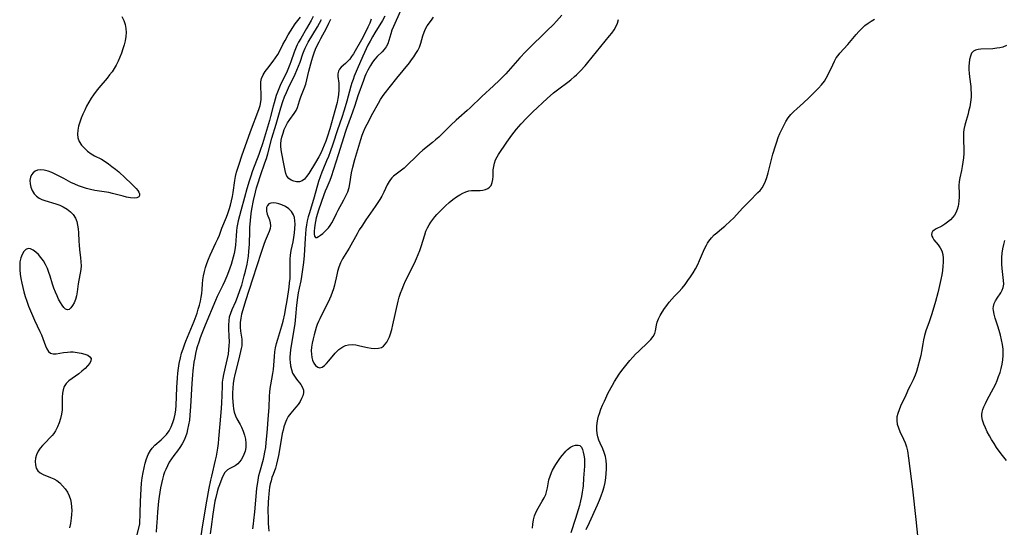
# Model space of a CAD drawing. Extents: x 1605706 to 1613908, y 2838423 to 2846625.
# Drawn here: x 1608568 to 1608958, y 2839169 to 2839370 of the extents above; entities that cross this region are included whole.
import ezdxf

# ---------------------------------------------------------------- set-up
doc = ezdxf.new("R2010")
doc.units = 0

msp = doc.modelspace()

# ---------------------------------------------------------------- linework, layer by layer
at = {"layer": 'WIL_051_Contours', "color": 0}
for points in [[(1608718.98, 2839373.03, 100), (1608716.11, 2839366.8, 100), (1608715.55, 2839365.37, 100), (1608715.11, 2839363.97, 100), (1608714.34, 2839361.25, 100), (1608713.88, 2839359.98, 100), (1608713.28, 2839358.81, 100), (1608712.52, 2839357.78, 100), (1608711.63, 2839356.82, 100), (1608709.68, 2839354.94, 100), (1608708.73, 2839353.91, 100), (1608707.82, 2839352.71, 100), (1608706.99, 2839351.42, 100), (1608705.98, 2839349.53, 100), (1608705.26, 2839348.03, 100), (1608704.87, 2839347.12, 100), (1608704.26, 2839345.52, 100), (1608702.05, 2839339.42, 100), (1608700.84, 2839335.61, 100), (1608699.96, 2839332.96, 100), (1608699.42, 2839331.46, 100), (1608697.49, 2839326.47, 100), (1608697.09, 2839325.27, 100), (1608694.31, 2839316.06, 100), (1608691.51, 2839307.34, 100), (1608690.97, 2839305.87, 100), (1608689.72, 2839303.06, 100), (1608689.12, 2839301.64, 100), (1608688.55, 2839300.19, 100), (1608687.49, 2839297.2, 100), (1608686.48, 2839294.12, 100), (1608685.6, 2839291.08, 100), (1608685.24, 2839289.62, 100), (1608684.97, 2839288.19, 100), (1608684.82, 2839287.06, 100), (1608684.75, 2839286.02, 100), (1608684.77, 2839284.79, 100), (1608684.94, 2839283.87, 100), (1608685.29, 2839283.36, 100), (1608685.8, 2839283.35, 100), (1608686.46, 2839283.68, 100), (1608687.24, 2839284.25, 100), (1608688.12, 2839284.96, 100), (1608688.83, 2839285.55, 100), (1608689.54, 2839286.21, 100), (1608690.41, 2839287.18, 100), (1608691.09, 2839288.11, 100), (1608691.72, 2839289.12, 100), (1608692.37, 2839290.33, 100), (1608693.61, 2839292.88, 100), (1608694.24, 2839294.11, 100), (1608696.48, 2839298.19, 100), (1608697.31, 2839299.81, 100), (1608698.04, 2839301.45, 100), (1608698.61, 2839303.13, 100), (1608698.93, 2839304.56, 100), (1608699.59, 2839308.96, 100), (1608700.05, 2839311.16, 100), (1608700.88, 2839314.18, 100), (1608703.23, 2839322.14, 100), (1608703.79, 2839323.81, 100), (1608704.31, 2839325.14, 100), (1608705, 2839326.7, 100), (1608705.75, 2839328.22, 100), (1608708.03, 2839332.53, 100), (1608710.23, 2839336.55, 100), (1608711.01, 2839337.9, 100), (1608711.85, 2839339.19, 100), (1608712.52, 2839340.1, 100), (1608717.45, 2839346.38, 100), (1608722.44, 2839352.47, 100), (1608723.33, 2839353.62, 100), (1608724.22, 2839354.86, 100), (1608725.04, 2839356.13, 100), (1608725.78, 2839357.42, 100), (1608726.4, 2839358.74, 100), (1608726.94, 2839360.23, 100), (1608727.81, 2839363.21, 100), (1608728.28, 2839364.64, 100), (1608728.86, 2839365.98, 100), (1608729.56, 2839367.16, 100), (1608731.18, 2839369.4, 100), (1608731.95, 2839370.57, 100)], [(1608608.62, 2839370.82, 102), (1608609.32, 2839369.24, 102), (1608609.87, 2839367.65, 102), (1608610.2, 2839366.03, 102), (1608610.28, 2839364.44, 102), (1608610.14, 2839362.84, 102), (1608609.85, 2839361.22, 102), (1608609.45, 2839359.6, 102), (1608608.96, 2839357.97, 102), (1608608.41, 2839356.35, 102), (1608607.8, 2839354.73, 102), (1608607.13, 2839353.13, 102), (1608606.36, 2839351.58, 102), (1608605.57, 2839350.24, 102), (1608604.69, 2839348.95, 102), (1608603.74, 2839347.68, 102), (1608602.75, 2839346.43, 102), (1608599.51, 2839342.55, 102), (1608598.43, 2839341.21, 102), (1608597.38, 2839339.84, 102), (1608596.4, 2839338.44, 102), (1608595.47, 2839336.92, 102), (1608594.63, 2839335.37, 102), (1608593.85, 2839333.79, 102), (1608593.15, 2839332.2, 102), (1608592.51, 2839330.6, 102), (1608591.93, 2839328.96, 102), (1608591.46, 2839327.35, 102), (1608591.14, 2839325.76, 102), (1608591.03, 2839324.23, 102), (1608591.19, 2839322.77, 102), (1608591.73, 2839321.29, 102), (1608592.6, 2839319.92, 102), (1608593.72, 2839318.64, 102), (1608595.02, 2839317.48, 102), (1608596.48, 2839316.45, 102), (1608597.78, 2839315.7, 102), (1608600.48, 2839314.27, 102), (1608601.9, 2839313.42, 102), (1608603.3, 2839312.48, 102), (1608604.67, 2839311.47, 102), (1608606.02, 2839310.41, 102), (1608607.33, 2839309.31, 102), (1608609.92, 2839306.95, 102), (1608612.29, 2839304.64, 102), (1608614.21, 2839302.72, 102), (1608614.91, 2839301.91, 102), (1608615.35, 2839301.23, 102), (1608615.59, 2839300.59, 102), (1608615.6, 2839300.01, 102), (1608615.25, 2839299.41, 102), (1608614.52, 2839299.02, 102), (1608613.39, 2839298.87, 102), (1608612, 2839298.98, 102), (1608610.44, 2839299.28, 102), (1608609.11, 2839299.62, 102), (1608604.85, 2839300.8, 102), (1608603.37, 2839301.13, 102), (1608597.92, 2839301.96, 102), (1608596.18, 2839302.3, 102), (1608594.56, 2839302.7, 102), (1608592.97, 2839303.18, 102), (1608591.41, 2839303.74, 102), (1608589.89, 2839304.37, 102), (1608588.42, 2839305.09, 102), (1608585.63, 2839306.68, 102), (1608584.06, 2839307.53, 102), (1608582.48, 2839308.31, 102), (1608580.9, 2839308.99, 102), (1608579.35, 2839309.54, 102), (1608577.85, 2839309.92, 102), (1608576.44, 2839310.07, 102), (1608575.16, 2839309.93, 102), (1608574.24, 2839309.53, 102), (1608573.45, 2839308.92, 102), (1608572.83, 2839308.14, 102), (1608572.4, 2839307.22, 102), (1608572.17, 2839305.95, 102), (1608572.22, 2839304.59, 102), (1608572.52, 2839303.22, 102), (1608573.04, 2839301.88, 102), (1608573.78, 2839300.66, 102), (1608574.76, 2839299.62, 102), (1608575.76, 2839298.94, 102), (1608576.89, 2839298.39, 102), (1608578.13, 2839297.93, 102), (1608582.46, 2839296.59, 102), (1608583.96, 2839296.06, 102), (1608585.39, 2839295.42, 102), (1608586.87, 2839294.56, 102), (1608588.19, 2839293.54, 102), (1608589.31, 2839292.36, 102), (1608590.18, 2839291.03, 102), (1608590.72, 2839289.69, 102), (1608591.06, 2839288.25, 102), (1608591.26, 2839286.74, 102), (1608591.38, 2839285.16, 102), (1608591.54, 2839281.92, 102), (1608591.65, 2839280.29, 102), (1608591.81, 2839278.62, 102), (1608592.22, 2839275.33, 102), (1608592.37, 2839273.72, 102), (1608592.43, 2839272.16, 102), (1608592.35, 2839270.64, 102), (1608592.11, 2839269.24, 102), (1608591.48, 2839266.46, 102), (1608591.24, 2839264.91, 102), (1608590.85, 2839261.76, 102), (1608590.57, 2839260.23, 102), (1608590.17, 2839258.82, 102), (1608589.65, 2839257.51, 102), (1608589.06, 2839256.38, 102), (1608588.4, 2839255.46, 102), (1608587.7, 2839254.85, 102), (1608586.99, 2839254.65, 102), (1608586.29, 2839254.91, 102), (1608585.59, 2839255.54, 102), (1608584.9, 2839256.47, 102), (1608584.21, 2839257.6, 102), (1608583.54, 2839258.88, 102), (1608582.89, 2839260.26, 102), (1608582.26, 2839261.73, 102), (1608581.68, 2839263.26, 102), (1608581.14, 2839264.83, 102), (1608580.2, 2839267.97, 102), (1608579.7, 2839269.52, 102), (1608579.13, 2839271.02, 102), (1608578.37, 2839272.57, 102), (1608577.49, 2839274.02, 102), (1608576.53, 2839275.35, 102), (1608575.51, 2839276.54, 102), (1608574.48, 2839277.56, 102), (1608573.44, 2839278.36, 102), (1608572.44, 2839278.85, 102), (1608571.49, 2839278.96, 102), (1608570.58, 2839278.57, 102), (1608569.78, 2839277.75, 102), (1608569.1, 2839276.61, 102), (1608568.58, 2839275.24, 102), (1608568.23, 2839273.69, 102), (1608568.11, 2839272.13, 102), (1608568.15, 2839270.48, 102), (1608568.31, 2839268.79, 102), (1608568.57, 2839267.05, 102), (1608568.9, 2839265.29, 102), (1608569.3, 2839263.53, 102), (1608569.76, 2839261.76, 102), (1608570.29, 2839260.01, 102), (1608570.94, 2839258.07, 102), (1608571.66, 2839256.15, 102), (1608572.42, 2839254.25, 102), (1608574.04, 2839250.54, 102), (1608576.07, 2839246.15, 102), (1608576.69, 2839244.75, 102), (1608577.25, 2839243.37, 102), (1608578.32, 2839240.45, 102), (1608578.85, 2839239.21, 102), (1608579.47, 2839238.2, 102), (1608580.26, 2839237.52, 102), (1608581.31, 2839237.24, 102), (1608582.57, 2839237.26, 102), (1608585.49, 2839237.74, 102), (1608587.09, 2839237.95, 102), (1608588.2, 2839238, 102), (1608589.31, 2839237.99, 102), (1608590.92, 2839237.84, 102), (1608592.45, 2839237.57, 102), (1608593.86, 2839237.19, 102), (1608595.04, 2839236.69, 102), (1608595.93, 2839236.09, 102), (1608596.39, 2839235.36, 102), (1608596.32, 2839234.49, 102), (1608595.83, 2839233.52, 102), (1608595.02, 2839232.49, 102), (1608593.98, 2839231.44, 102), (1608592.78, 2839230.38, 102), (1608591.47, 2839229.36, 102), (1608588.83, 2839227.49, 102), (1608587.61, 2839226.54, 102), (1608586.56, 2839225.52, 102), (1608585.75, 2839224.37, 102), (1608585.27, 2839223.06, 102), (1608585.03, 2839221.62, 102), (1608584.95, 2839220.08, 102), (1608584.95, 2839216.8, 102), (1608584.87, 2839215.12, 102), (1608584.65, 2839213.37, 102), (1608584.28, 2839211.63, 102), (1608583.77, 2839209.94, 102), (1608583.12, 2839208.31, 102), (1608582.3, 2839206.78, 102), (1608581.58, 2839205.74, 102), (1608580.96, 2839204.98, 102), (1608580.29, 2839204.26, 102), (1608578.14, 2839202.08, 102), (1608577.1, 2839200.99, 102), (1608576.17, 2839199.86, 102), (1608575.39, 2839198.67, 102), (1608574.8, 2839197.33, 102), (1608574.43, 2839195.95, 102), (1608574.29, 2839194.57, 102), (1608574.37, 2839193.25, 102), (1608574.7, 2839192.04, 102), (1608575.3, 2839191, 102), (1608576.23, 2839190.16, 102), (1608577.4, 2839189.5, 102), (1608580.36, 2839188.3, 102), (1608581.6, 2839187.75, 102), (1608582.79, 2839187.07, 102), (1608584.01, 2839186.15, 102), (1608585.13, 2839185.06, 102), (1608586.13, 2839183.83, 102), (1608587, 2839182.5, 102), (1608587.72, 2839181.07, 102), (1608588.25, 2839179.56, 102), (1608588.55, 2839178.14, 102), (1608588.69, 2839176.67, 102), (1608588.72, 2839175.17, 102), (1608588.65, 2839173.66, 102), (1608588.51, 2839172.13, 102), (1608588.37, 2839171.09, 102), (1608588.21, 2839170.05, 102), (1608587.88, 2839168.36, 102)], [(1608615.75, 2839170, 102), (1608615.8, 2839174.24, 102), (1608615.91, 2839178.78, 102), (1608616.03, 2839181.28, 102), (1608616.2, 2839183.79, 102), (1608616.41, 2839186.06, 102), (1608616.66, 2839188.16, 102), (1608616.98, 2839190.22, 102), (1608617.35, 2839192.11, 102), (1608617.8, 2839193.95, 102), (1608618.35, 2839195.71, 102), (1608619.02, 2839197.38, 102), (1608619.88, 2839198.92, 102), (1608620.57, 2839199.86, 102), (1608621.68, 2839201.05, 102), (1608624.13, 2839203.24, 102), (1608625.34, 2839204.37, 102), (1608626.25, 2839205.37, 102), (1608627.27, 2839206.8, 102), (1608628.12, 2839208.37, 102), (1608628.8, 2839210.05, 102), (1608629.3, 2839211.7, 102), (1608629.67, 2839213.4, 102), (1608629.93, 2839215.15, 102), (1608630.08, 2839216.8, 102), (1608630.38, 2839223.93, 102), (1608630.62, 2839227.74, 102), (1608630.8, 2839229.64, 102), (1608631.02, 2839231.53, 102), (1608631.3, 2839233.41, 102), (1608631.78, 2839235.73, 102), (1608632.25, 2839237.5, 102), (1608632.8, 2839239.25, 102), (1608633.35, 2839240.78, 102), (1608633.95, 2839242.31, 102), (1608635.91, 2839247.02, 102), (1608637.21, 2839250.25, 102), (1608638.35, 2839253.35, 102), (1608638.85, 2839254.91, 102), (1608639.3, 2839256.47, 102), (1608639.69, 2839258.05, 102), (1608640, 2839259.64, 102), (1608640.23, 2839261.21, 102), (1608640.38, 2839262.76, 102), (1608640.51, 2839264.98, 102), (1608640.67, 2839266.58, 102), (1608640.91, 2839268.19, 102), (1608641.25, 2839269.82, 102), (1608641.67, 2839271.44, 102), (1608642.18, 2839273.04, 102), (1608642.83, 2839274.7, 102), (1608643.56, 2839276.35, 102), (1608645.84, 2839281.17, 102), (1608646.54, 2839282.73, 102), (1608647.19, 2839284.3, 102), (1608648.23, 2839286.98, 102), (1608650.01, 2839291.32, 102), (1608650.57, 2839292.79, 102), (1608651.12, 2839294.44, 102), (1608651.6, 2839296.12, 102), (1608652.02, 2839297.82, 102), (1608652.37, 2839299.53, 102), (1608652.63, 2839301.13, 102), (1608653.34, 2839305.94, 102), (1608653.65, 2839307.53, 102), (1608654.03, 2839309.16, 102), (1608654.48, 2839310.78, 102), (1608654.99, 2839312.39, 102), (1608656.09, 2839315.6, 102), (1608659.59, 2839325.34, 102), (1608662.86, 2839333.97, 102), (1608663.34, 2839335.52, 102), (1608663.63, 2839337.06, 102), (1608663.73, 2839337.98, 102), (1608663.76, 2839339.43, 102), (1608663.57, 2839343.67, 102), (1608663.64, 2839345.01, 102), (1608663.89, 2839346.3, 102), (1608664.49, 2839347.7, 102), (1608665.34, 2839349.05, 102), (1608666.35, 2839350.37, 102), (1608668.53, 2839353.09, 102), (1608669.46, 2839354.4, 102), (1608670.32, 2839355.76, 102), (1608671.1, 2839357.17, 102), (1608672.35, 2839359.71, 102), (1608673.22, 2839361.37, 102), (1608674.5, 2839363.56, 102), (1608676.28, 2839366.45, 102), (1608677.23, 2839367.85, 102), (1608679.28, 2839370.61, 102)], [(1608684.34, 2839370.78, 100), (1608683.49, 2839369.19, 100), (1608681.71, 2839366.06, 100), (1608679.4, 2839362.17, 100), (1608678.55, 2839360.63, 100), (1608678.03, 2839359.63, 100), (1608677.55, 2839358.63, 100), (1608677.29, 2839358.03, 100), (1608676.79, 2839356.68, 100), (1608675.53, 2839352.91, 100), (1608675.09, 2839351.77, 100), (1608673.99, 2839349.21, 100), (1608671.31, 2839343.45, 100), (1608670.25, 2839340.88, 100), (1608669.74, 2839339.5, 100), (1608669.28, 2839338.1, 100), (1608668.86, 2839336.69, 100), (1608668.48, 2839335.27, 100), (1608667.47, 2839331.21, 100), (1608667.04, 2839329.65, 100), (1608664.26, 2839320.41, 100), (1608663.37, 2839317.77, 100), (1608662.78, 2839316.15, 100), (1608660.33, 2839309.66, 100), (1608659.47, 2839307.18, 100), (1608658.98, 2839305.65, 100), (1608658.08, 2839302.57, 100), (1608657.15, 2839299.21, 100), (1608655.7, 2839293.81, 100), (1608654.69, 2839289.9, 100), (1608654.41, 2839288.57, 100), (1608654.17, 2839287.25, 100), (1608653.99, 2839285.91, 100), (1608653.82, 2839284.04, 100), (1608653.57, 2839280.3, 100), (1608653.34, 2839278.45, 100), (1608653.07, 2839277.01, 100), (1608652.72, 2839275.59, 100), (1608651.85, 2839272.69, 100), (1608650.83, 2839269.75, 100), (1608650.15, 2839267.95, 100), (1608649.41, 2839266.18, 100), (1608648.61, 2839264.43, 100), (1608646.31, 2839259.94, 100), (1608645.61, 2839258.42, 100), (1608641.53, 2839248.59, 100), (1608640.21, 2839245.26, 100), (1608639.59, 2839243.58, 100), (1608639, 2839241.89, 100), (1608638.43, 2839240.08, 100), (1608638.15, 2839239.05, 100), (1608637.75, 2839237.38, 100), (1608637.42, 2839235.69, 100), (1608637.13, 2839233.99, 100), (1608636.7, 2839230.55, 100), (1608636.54, 2839228.91, 100), (1608636.29, 2839225.47, 100), (1608635.82, 2839216.45, 100), (1608635.55, 2839212.98, 100), (1608635.32, 2839211.04, 100), (1608635.01, 2839209.13, 100), (1608634.63, 2839207.25, 100), (1608634.26, 2839205.8, 100), (1608633.81, 2839204.4, 100), (1608633.25, 2839203.04, 100), (1608632.48, 2839201.59, 100), (1608631.57, 2839200.2, 100), (1608630.58, 2839198.85, 100), (1608629.11, 2839196.94, 100), (1608628.21, 2839195.65, 100), (1608627.37, 2839194.31, 100), (1608626.61, 2839192.92, 100), (1608625.94, 2839191.47, 100), (1608625.51, 2839190.37, 100), (1608625.12, 2839189.24, 100), (1608624.64, 2839187.58, 100), (1608624.23, 2839185.9, 100), (1608623.87, 2839184.19, 100), (1608623.56, 2839182.47, 100), (1608623.29, 2839180.73, 100), (1608623.08, 2839178.99, 100), (1608622.93, 2839177.52, 100), (1608622.72, 2839174.59, 100), (1608622.47, 2839170.35, 100), (1608622.36, 2839169, 100), (1608622.12, 2839166.59, 100)], [(1608639.93, 2839165.24, 98), (1608640.69, 2839169.5, 98), (1608642.21, 2839178.98, 98), (1608643.12, 2839184.05, 98), (1608643.79, 2839187.28, 98), (1608644.16, 2839188.88, 98), (1608645.71, 2839195.21, 98), (1608646.04, 2839196.76, 98), (1608646.32, 2839198.34, 98), (1608646.57, 2839199.92, 98), (1608646.79, 2839201.76, 98), (1608646.98, 2839203.61, 98), (1608647.9, 2839214.02, 98), (1608648.13, 2839217.65, 98), (1608648.39, 2839224.5, 98), (1608648.5, 2839226.1, 98), (1608648.7, 2839227.68, 98), (1608648.97, 2839229.11, 98), (1608650.08, 2839233.65, 98), (1608650.45, 2839235.36, 98), (1608650.76, 2839237.09, 98), (1608651, 2839238.81, 98), (1608651.14, 2839240.54, 98), (1608651.17, 2839241.93, 98), (1608651.12, 2839244.36, 98), (1608651, 2839247.08, 98), (1608650.96, 2839248.73, 98), (1608651.02, 2839250.34, 98), (1608651.26, 2839251.89, 98), (1608651.7, 2839253.36, 98), (1608652.3, 2839254.81, 98), (1608653.7, 2839257.95, 98), (1608654.39, 2839259.68, 98), (1608655.46, 2839262.71, 98), (1608656.03, 2839264.51, 98), (1608657.08, 2839268.18, 98), (1608657.54, 2839269.99, 98), (1608658.15, 2839272.81, 98), (1608658.71, 2839275.97, 98), (1608658.93, 2839277.73, 98), (1608659.04, 2839279.23, 98), (1608659.11, 2839280.73, 98), (1608659.2, 2839285.83, 98), (1608659.28, 2839287.3, 98), (1608659.51, 2839290.1, 98), (1608659.81, 2839292.77, 98), (1608660.07, 2839294.51, 98), (1608660.71, 2839297.93, 98), (1608661.47, 2839301.27, 98), (1608661.91, 2839302.92, 98), (1608662.39, 2839304.57, 98), (1608663.48, 2839307.9, 98), (1608665.22, 2839312.87, 98), (1608665.81, 2839314.63, 98), (1608666.36, 2839316.4, 98), (1608668.03, 2839322.6, 98), (1608669.71, 2839328.19, 98), (1608671.5, 2839334.68, 98), (1608672.31, 2839337.15, 98), (1608673.01, 2839338.97, 98), (1608673.77, 2839340.78, 98), (1608674.58, 2839342.56, 98), (1608677.18, 2839347.99, 98), (1608677.9, 2839349.55, 98), (1608678.56, 2839351.11, 98), (1608679.16, 2839352.67, 98), (1608680.29, 2839356.1, 98), (1608680.76, 2839357.38, 98), (1608681.14, 2839358.25, 98), (1608681.55, 2839359.11, 98), (1608682.4, 2839360.69, 98), (1608686.1, 2839366.74, 98), (1608686.89, 2839368.15, 98), (1608687.64, 2839369.59, 98)], [(1608712.77, 2839370.9, 98), (1608711.83, 2839369.23, 98), (1608708.75, 2839364.31, 98), (1608707.79, 2839362.71, 98), (1608706.87, 2839361.08, 98), (1608705.99, 2839359.43, 98), (1608705.3, 2839358.01, 98), (1608704.01, 2839355.14, 98), (1608701.79, 2839349.92, 98), (1608700.65, 2839347.19, 98), (1608700.15, 2839345.85, 98), (1608699.7, 2839344.55, 98), (1608699.3, 2839343.23, 98), (1608697.72, 2839337.32, 98), (1608696.63, 2839333.68, 98), (1608695.67, 2839330.78, 98), (1608694.01, 2839325.99, 98), (1608692.16, 2839320.27, 98), (1608691.06, 2839317.18, 98), (1608690.39, 2839315.44, 98), (1608689.68, 2839313.71, 98), (1608688.12, 2839310.17, 98), (1608687.73, 2839309.2, 98), (1608687.07, 2839307.38, 98), (1608686.5, 2839305.53, 98), (1608684.69, 2839299.24, 98), (1608682.84, 2839293.03, 98), (1608682.41, 2839291.47, 98), (1608682.02, 2839289.91, 98), (1608681.7, 2839288.33, 98), (1608681.43, 2839286.56, 98), (1608681.25, 2839284.78, 98), (1608681.12, 2839282.98, 98), (1608680.76, 2839276.16, 98), (1608680.52, 2839273.37, 98), (1608680.3, 2839271.52, 98), (1608680.04, 2839269.67, 98), (1608679.75, 2839267.93, 98), (1608679.41, 2839266.2, 98), (1608678.78, 2839263.31, 98), (1608678.42, 2839261.46, 98), (1608678.13, 2839259.59, 98), (1608677.79, 2839256.57, 98), (1608677.36, 2839252.09, 98), (1608677.02, 2839249.11, 98), (1608676.58, 2839246.04, 98), (1608675.39, 2839238.78, 98), (1608675.22, 2839237.37, 98), (1608675.14, 2839235.98, 98), (1608675.16, 2839234.98, 98), (1608675.22, 2839233.99, 98), (1608675.4, 2839232.46, 98), (1608675.71, 2839231.01, 98), (1608676.2, 2839229.66, 98), (1608676.9, 2839228.4, 98), (1608677.74, 2839227.24, 98), (1608679.44, 2839225.07, 98), (1608680.09, 2839223.99, 98), (1608680.47, 2839222.86, 98), (1608680.48, 2839221.79, 98), (1608680.23, 2839220.67, 98), (1608679.77, 2839219.54, 98), (1608679.15, 2839218.39, 98), (1608678.4, 2839217.26, 98), (1608677.54, 2839216.16, 98), (1608675.44, 2839213.71, 98), (1608674.48, 2839212.39, 98), (1608673.78, 2839211.12, 98), (1608673.21, 2839209.75, 98), (1608672.73, 2839208.3, 98), (1608672.4, 2839207.03, 98), (1608672.11, 2839205.73, 98), (1608671.77, 2839203.99, 98), (1608670.6, 2839196.96, 98), (1608670.26, 2839195.25, 98), (1608669.86, 2839193.59, 98), (1608669.37, 2839192.01, 98), (1608668.44, 2839189.47, 98), (1608668.03, 2839188.27, 98), (1608667.67, 2839187.04, 98), (1608667.36, 2839185.77, 98), (1608667.1, 2839184.47, 98), (1608666.9, 2839183.15, 98), (1608666.75, 2839181.82, 98), (1608666.61, 2839180.18, 98), (1608666.52, 2839178.53, 98), (1608666.44, 2839175.21, 98), (1608666.47, 2839172.06, 98), (1608666.54, 2839170.12, 98), (1608666.64, 2839168.58, 98), (1608666.78, 2839167.05, 98)], [(1608707.3, 2839369.76, 96), (1608706.74, 2839368.16, 96), (1608706.05, 2839366.54, 96), (1608705.27, 2839364.9, 96), (1608703.54, 2839361.63, 96), (1608701.04, 2839357.25, 96), (1608700.32, 2839356.06, 96), (1608699.59, 2839354.94, 96), (1608698.82, 2839353.91, 96), (1608698.1, 2839353.08, 96), (1608697.2, 2839352.22, 96), (1608695.5, 2839350.71, 96), (1608694.82, 2839349.95, 96), (1608694.35, 2839349.13, 96), (1608694.14, 2839348.12, 96), (1608694.15, 2839347, 96), (1608694.45, 2839344.47, 96), (1608694.56, 2839343.08, 96), (1608694.56, 2839341.79, 96), (1608694.38, 2839339.82, 96), (1608694.15, 2839338.39, 96), (1608693.82, 2839336.77, 96), (1608692.98, 2839333.45, 96), (1608690.94, 2839326.32, 96), (1608690.02, 2839323.46, 96), (1608689.35, 2839321.51, 96), (1608688.73, 2839319.88, 96), (1608688.08, 2839318.28, 96), (1608687.37, 2839316.72, 96), (1608686.61, 2839315.2, 96), (1608685.3, 2839312.98, 96), (1608682.57, 2839308.71, 96), (1608681.75, 2839307.49, 96), (1608680.9, 2839306.47, 96), (1608679.96, 2839305.75, 96), (1608678.92, 2839305.41, 96), (1608677.81, 2839305.38, 96), (1608676.68, 2839305.61, 96), (1608675.62, 2839306.06, 96), (1608674.68, 2839306.72, 96), (1608673.95, 2839307.59, 96), (1608673.49, 2839308.63, 96), (1608673.21, 2839309.83, 96), (1608672.79, 2839312.53, 96), (1608671.93, 2839316.64, 96), (1608671.69, 2839318.05, 96), (1608671.56, 2839319.47, 96), (1608671.57, 2839320.42, 96), (1608671.71, 2839321.86, 96), (1608671.94, 2839322.98, 96), (1608672.41, 2839324.62, 96), (1608672.92, 2839326.07, 96), (1608673.52, 2839327.46, 96), (1608674.22, 2839328.77, 96), (1608675.06, 2839330.03, 96), (1608676.82, 2839332.39, 96), (1608677.55, 2839333.61, 96), (1608678.08, 2839334.83, 96), (1608678.93, 2839337.45, 96), (1608679.51, 2839339.03, 96), (1608680.8, 2839342.32, 96), (1608681.39, 2839344.03, 96), (1608681.85, 2839345.71, 96), (1608682.66, 2839349.13, 96), (1608683.84, 2839353.57, 96), (1608684.21, 2839354.86, 96), (1608684.71, 2839356.38, 96), (1608685.29, 2839357.88, 96), (1608685.94, 2839359.36, 96), (1608686.66, 2839360.82, 96), (1608687.38, 2839362.17, 96), (1608689.65, 2839366.21, 96), (1608690.61, 2839368.13, 96), (1608691.33, 2839369.75, 96)], [(1608782.85, 2839371.33, 98), (1608780.77, 2839369, 98), (1608779.53, 2839367.71, 98), (1608776.93, 2839365.13, 98), (1608769.5, 2839357.91, 98), (1608768.41, 2839356.81, 98), (1608766.2, 2839354.46, 98), (1608760.6, 2839348.17, 98), (1608759.39, 2839346.86, 98), (1608758.15, 2839345.59, 98), (1608755.81, 2839343.36, 98), (1608751.14, 2839339.08, 98), (1608746.53, 2839334.7, 98), (1608745.29, 2839333.57, 98), (1608742, 2839330.71, 98), (1608740.96, 2839329.77, 98), (1608738.93, 2839327.84, 98), (1608735.3, 2839324.27, 98), (1608734.07, 2839323.1, 98), (1608732.82, 2839321.98, 98), (1608731.57, 2839320.92, 98), (1608727.8, 2839317.84, 98), (1608726.5, 2839316.7, 98), (1608725.25, 2839315.54, 98), (1608721.6, 2839311.91, 98), (1608720.39, 2839310.8, 98), (1608719.33, 2839309.98, 98), (1608717.18, 2839308.45, 98), (1608716.17, 2839307.62, 98), (1608715.48, 2839306.91, 98), (1608714.94, 2839306.24, 98), (1608714.46, 2839305.52, 98), (1608713.71, 2839304.15, 98), (1608712.33, 2839301.22, 98), (1608711.57, 2839299.74, 98), (1608710.78, 2839298.42, 98), (1608708.92, 2839295.65, 98), (1608705.14, 2839290.25, 98), (1608703.56, 2839287.84, 98), (1608702.61, 2839286.34, 98), (1608701.71, 2839284.82, 98), (1608698.65, 2839279.15, 98), (1608696.02, 2839274.82, 98), (1608695.21, 2839273.23, 98), (1608694.54, 2839271.57, 98), (1608694, 2839269.86, 98), (1608693.68, 2839268.58, 98), (1608692.79, 2839264.48, 98), (1608692.39, 2839262.99, 98), (1608691.93, 2839261.52, 98), (1608691.39, 2839260.08, 98), (1608690.87, 2839258.89, 98), (1608690.31, 2839257.72, 98), (1608688.9, 2839254.9, 98), (1608686.93, 2839251.14, 98), (1608686.45, 2839250.11, 98), (1608685.99, 2839248.92, 98), (1608685.6, 2839247.69, 98), (1608684.79, 2839244.79, 98), (1608684.36, 2839243.15, 98), (1608684, 2839241.5, 98), (1608683.74, 2839239.94, 98), (1608683.61, 2839238.42, 98), (1608683.62, 2839237.11, 98), (1608683.77, 2839235.87, 98), (1608684.06, 2839234.74, 98), (1608684.61, 2839233.54, 98), (1608685.32, 2839232.6, 98), (1608686.14, 2839231.98, 98), (1608687.03, 2839231.78, 98), (1608687.89, 2839232.03, 98), (1608688.78, 2839232.63, 98), (1608689.68, 2839233.48, 98), (1608690.59, 2839234.51, 98), (1608693.09, 2839237.53, 98), (1608693.75, 2839238.24, 98), (1608694.47, 2839238.92, 98), (1608695.24, 2839239.52, 98), (1608696.08, 2839240.03, 98), (1608697.2, 2839240.55, 98), (1608698.37, 2839240.86, 98), (1608699.81, 2839240.94, 98), (1608701.3, 2839240.78, 98), (1608702.83, 2839240.48, 98), (1608705.89, 2839239.8, 98), (1608707.38, 2839239.53, 98), (1608708.82, 2839239.39, 98), (1608710.16, 2839239.45, 98), (1608711.36, 2839239.8, 98), (1608712.18, 2839240.32, 98), (1608712.9, 2839241.04, 98), (1608713.53, 2839241.92, 98), (1608714.06, 2839242.91, 98), (1608714.52, 2839244, 98), (1608714.93, 2839245.17, 98), (1608715.46, 2839246.91, 98), (1608715.93, 2839248.74, 98), (1608718.05, 2839258.05, 98), (1608718.47, 2839259.66, 98), (1608718.96, 2839261.25, 98), (1608719.56, 2839262.9, 98), (1608720.24, 2839264.52, 98), (1608720.96, 2839266.12, 98), (1608724.43, 2839273.2, 98), (1608725.26, 2839274.98, 98), (1608725.94, 2839276.58, 98), (1608726.57, 2839278.19, 98), (1608727.14, 2839279.81, 98), (1608728.51, 2839284.32, 98), (1608729.02, 2839285.78, 98), (1608729.62, 2839287.18, 98), (1608730.24, 2839288.33, 98), (1608730.94, 2839289.44, 98), (1608731.68, 2839290.49, 98), (1608732.48, 2839291.5, 98), (1608733.33, 2839292.47, 98), (1608735.43, 2839294.58, 98), (1608736.82, 2839295.87, 98), (1608738.25, 2839297.13, 98), (1608739.7, 2839298.31, 98), (1608741.18, 2839299.4, 98), (1608742.37, 2839300.18, 98), (1608743.57, 2839300.84, 98), (1608744.78, 2839301.38, 98), (1608745.99, 2839301.75, 98), (1608747.11, 2839301.93, 98), (1608748.22, 2839301.99, 98), (1608750.46, 2839301.99, 98), (1608751.56, 2839302.09, 98), (1608752.59, 2839302.32, 98), (1608753.52, 2839302.72, 98), (1608754.24, 2839303.26, 98), (1608754.81, 2839303.95, 98), (1608755.29, 2839305.07, 98), (1608755.54, 2839306.33, 98), (1608755.63, 2839307.66, 98), (1608755.63, 2839308.78, 98), (1608755.69, 2839310.08, 98), (1608755.85, 2839311.43, 98), (1608756.15, 2839312.79, 98), (1608756.58, 2839314.03, 98), (1608757.16, 2839315.23, 98), (1608757.74, 2839316.18, 98), (1608761.08, 2839321.08, 98), (1608763.02, 2839323.8, 98), (1608764.88, 2839326.22, 98), (1608765.76, 2839327.26, 98), (1608766.67, 2839328.27, 98), (1608768.84, 2839330.5, 98), (1608771.39, 2839333.03, 98), (1608777.09, 2839338.33, 98), (1608779.58, 2839340.54, 98), (1608781.62, 2839342.21, 98), (1608785.24, 2839344.88, 98), (1608786.41, 2839345.79, 98), (1608787.82, 2839347, 98), (1608788.67, 2839347.77, 98), (1608790.23, 2839349.31, 98), (1608792.05, 2839351.29, 98), (1608793.12, 2839352.54, 98), (1608801.78, 2839363.11, 98), (1608802.68, 2839364.28, 98), (1608803.5, 2839365.49, 98), (1608804.21, 2839366.74, 98), (1608804.82, 2839368.19, 98), (1608805.32, 2839369.69, 98)], [(1608792.53, 2839167.74, 100), (1608793.77, 2839170.52, 100), (1608797.02, 2839177.51, 100), (1608797.78, 2839179.27, 100), (1608798.47, 2839181.03, 100), (1608799.08, 2839182.82, 100), (1608799.56, 2839184.58, 100), (1608799.94, 2839186.35, 100), (1608800.24, 2839188.11, 100), (1608800.45, 2839189.86, 100), (1608800.56, 2839191.6, 100), (1608800.56, 2839193.31, 100), (1608800.41, 2839194.99, 100), (1608800.11, 2839196.59, 100), (1608799.65, 2839198.14, 100), (1608799.08, 2839199.61, 100), (1608797.96, 2839201.95, 100), (1608797.46, 2839203.13, 100), (1608797.08, 2839204.41, 100), (1608796.84, 2839205.74, 100), (1608796.72, 2839207.12, 100), (1608796.73, 2839208.53, 100), (1608796.86, 2839209.96, 100), (1608797.1, 2839211.4, 100), (1608797.37, 2839212.54, 100), (1608797.7, 2839213.67, 100), (1608798.28, 2839215.32, 100), (1608798.95, 2839216.96, 100), (1608799.68, 2839218.58, 100), (1608801.25, 2839221.8, 100), (1608802.88, 2839224.87, 100), (1608803.72, 2839226.34, 100), (1608804.6, 2839227.78, 100), (1608805.53, 2839229.17, 100), (1608806.6, 2839230.62, 100), (1608809.82, 2839234.64, 100), (1608810.91, 2839235.9, 100), (1608812.03, 2839237.11, 100), (1608813.3, 2839238.36, 100), (1608817.03, 2839241.82, 100), (1608818.1, 2839242.96, 100), (1608818.99, 2839244.11, 100), (1608819.65, 2839245.3, 100), (1608819.98, 2839246.36, 100), (1608820.36, 2839248.59, 100), (1608820.61, 2839249.74, 100), (1608821.09, 2839251.08, 100), (1608821.76, 2839252.44, 100), (1608822.57, 2839253.81, 100), (1608823.49, 2839255.18, 100), (1608824.42, 2839256.42, 100), (1608825.4, 2839257.66, 100), (1608826.43, 2839258.87, 100), (1608827.51, 2839260.05, 100), (1608829.22, 2839261.85, 100), (1608830.46, 2839263.25, 100), (1608831.64, 2839264.73, 100), (1608832.75, 2839266.23, 100), (1608833.82, 2839267.77, 100), (1608834.83, 2839269.35, 100), (1608835.77, 2839270.96, 100), (1608836.64, 2839272.61, 100), (1608837.37, 2839274.16, 100), (1608839.39, 2839278.78, 100), (1608840.1, 2839280.24, 100), (1608840.55, 2839281.06, 100), (1608841.04, 2839281.85, 100), (1608842.07, 2839283.2, 100), (1608843.23, 2839284.41, 100), (1608844.16, 2839285.21, 100), (1608846.27, 2839286.89, 100), (1608847.42, 2839287.85, 100), (1608849.68, 2839289.89, 100), (1608850.78, 2839290.97, 100), (1608854.55, 2839295.03, 100), (1608857.1, 2839297.69, 100), (1608860.52, 2839301.09, 100), (1608861.37, 2839301.99, 100), (1608862.13, 2839302.95, 100), (1608862.87, 2839304.23, 100), (1608863.48, 2839305.64, 100), (1608863.99, 2839307.13, 100), (1608864.5, 2839308.89, 100), (1608866.42, 2839316.28, 100), (1608867.42, 2839319.6, 100), (1608867.98, 2839321.23, 100), (1608868.58, 2839322.85, 100), (1608869.21, 2839324.45, 100), (1608869.93, 2839326.09, 100), (1608870.71, 2839327.68, 100), (1608871.56, 2839329.2, 100), (1608872.51, 2839330.65, 100), (1608873.55, 2839331.96, 100), (1608874.68, 2839333.18, 100), (1608875.87, 2839334.31, 100), (1608878.59, 2839336.65, 100), (1608880.7, 2839338.64, 100), (1608883.18, 2839341.06, 100), (1608884.5, 2839342.4, 100), (1608885.74, 2839343.78, 100), (1608886.85, 2839345.25, 100), (1608887.55, 2839346.38, 100), (1608888.18, 2839347.57, 100), (1608890.11, 2839351.73, 100), (1608890.79, 2839353.09, 100), (1608891.55, 2839354.4, 100), (1608892.24, 2839355.39, 100), (1608892.99, 2839356.34, 100), (1608896.05, 2839359.76, 100), (1608899.4, 2839363.69, 100), (1608900.5, 2839364.93, 100), (1608901.64, 2839366.11, 100), (1608902.84, 2839367.21, 100), (1608904.11, 2839368.2, 100), (1608905.38, 2839368.99, 100), (1608906.7, 2839369.7, 100)], [(1608958.92, 2839359.29, 100), (1608957.46, 2839358.74, 100), (1608956.33, 2839358.44, 100), (1608955.19, 2839358.23, 100), (1608953.53, 2839358.07, 100), (1608948.84, 2839357.92, 100), (1608947.71, 2839357.8, 100), (1608946.71, 2839357.54, 100), (1608945.88, 2839357.1, 100), (1608945.14, 2839356.27, 100), (1608944.63, 2839355.16, 100), (1608944.3, 2839353.85, 100), (1608944.12, 2839352.38, 100), (1608944.07, 2839351.09, 100), (1608944.09, 2839349.75, 100), (1608944.17, 2839348.38, 100), (1608944.3, 2839346.98, 100), (1608944.78, 2839343.08, 100), (1608944.89, 2839341.97, 100), (1608944.95, 2839340.4, 100), (1608944.92, 2839338.82, 100), (1608944.73, 2839336.92, 100), (1608944.4, 2839335.03, 100), (1608943.96, 2839333.17, 100), (1608943.71, 2839332.24, 100), (1608942.93, 2839329.58, 100), (1608942.45, 2839327.85, 100), (1608942.1, 2839326.11, 100), (1608941.96, 2839324.88, 100), (1608941.91, 2839323.64, 100), (1608941.93, 2839321.85, 100), (1608942.04, 2839318.23, 100), (1608942, 2839316.52, 100), (1608941.89, 2839314.81, 100), (1608941.7, 2839313.12, 100), (1608941.44, 2839311.45, 100), (1608941.12, 2839309.84, 100), (1608940.44, 2839306.94, 100), (1608940.2, 2839305.51, 100), (1608940.12, 2839303.89, 100), (1608940.2, 2839300.58, 100), (1608940.19, 2839299.23, 100), (1608940.11, 2839297.88, 100), (1608939.93, 2839296.55, 100), (1608939.75, 2839295.68, 100), (1608939.36, 2839294.35, 100), (1608938.83, 2839293.09, 100), (1608938.33, 2839292.16, 100), (1608937.74, 2839291.31, 100), (1608936.76, 2839290.25, 100), (1608935.65, 2839289.34, 100), (1608934.47, 2839288.54, 100), (1608933.28, 2839287.84, 100), (1608931.11, 2839286.75, 100), (1608930.24, 2839286.26, 100), (1608929.61, 2839285.69, 100), (1608929.33, 2839285.13, 100), (1608929.26, 2839284.51, 100), (1608929.38, 2839283.85, 100), (1608929.72, 2839283.14, 100), (1608930.23, 2839282.41, 100), (1608931.88, 2839280.39, 100), (1608932.68, 2839279.26, 100), (1608933.31, 2839278, 100), (1608933.69, 2839276.63, 100), (1608933.87, 2839275.14, 100), (1608933.88, 2839273.56, 100), (1608933.76, 2839271.91, 100), (1608933.56, 2839270.22, 100), (1608933.28, 2839268.5, 100), (1608932.95, 2839266.75, 100), (1608932.16, 2839263.17, 100), (1608931.71, 2839261.37, 100), (1608930.82, 2839258.04, 100), (1608929.35, 2839253.11, 100), (1608928.3, 2839249.9, 100), (1608927.04, 2839246.32, 100), (1608926.49, 2839244.56, 100), (1608926.06, 2839242.81, 100), (1608925.8, 2839241.24, 100), (1608925.35, 2839238.13, 100), (1608924.99, 2839236.55, 100), (1608923.25, 2839230.29, 100), (1608922.74, 2839228.78, 100), (1608922.36, 2839227.84, 100), (1608921.93, 2839226.92, 100), (1608920.76, 2839224.65, 100), (1608920.2, 2839223.43, 100), (1608919.11, 2839220.93, 100), (1608917.03, 2839216.55, 100), (1608916.4, 2839215.11, 100), (1608915.89, 2839213.67, 100), (1608915.56, 2839212.25, 100), (1608915.47, 2839210.83, 100), (1608915.68, 2839209.38, 100), (1608916.14, 2839207.93, 100), (1608916.76, 2839206.48, 100), (1608918.18, 2839203.53, 100), (1608918.85, 2839202.01, 100), (1608919.39, 2839200.44, 100), (1608919.76, 2839198.83, 100), (1608920.18, 2839195.98, 100), (1608921.71, 2839183.62, 100), (1608922.99, 2839171.7, 100), (1608923.9, 2839163.98, 100)], [(1608660.67, 2839170, 96), (1608660.84, 2839171.29, 96), (1608661.2, 2839174.64, 96), (1608662.1, 2839183.99, 96), (1608662.52, 2839187.18, 96), (1608662.88, 2839189.13, 96), (1608663.19, 2839190.41, 96), (1608664.66, 2839195.6, 96), (1608664.98, 2839196.93, 96), (1608665.25, 2839198.29, 96), (1608665.55, 2839200.17, 96), (1608665.79, 2839202.1, 96), (1608666.18, 2839206, 96), (1608666.72, 2839212.98, 96), (1608666.89, 2839216.02, 96), (1608667.08, 2839220.54, 96), (1608667.2, 2839222.03, 96), (1608667.37, 2839223.49, 96), (1608667.59, 2839224.95, 96), (1608668.36, 2839229.48, 96), (1608668.6, 2839231.11, 96), (1608668.79, 2839232.73, 96), (1608669.03, 2839236.18, 96), (1608669.19, 2839238, 96), (1608669.46, 2839239.67, 96), (1608669.84, 2839241.34, 96), (1608670.3, 2839243, 96), (1608671.93, 2839248.34, 96), (1608672.43, 2839250.14, 96), (1608673.09, 2839253.11, 96), (1608673.43, 2839254.86, 96), (1608674.05, 2839258.36, 96), (1608674.59, 2839261.87, 96), (1608674.83, 2839263.62, 96), (1608675.03, 2839265.36, 96), (1608675.18, 2839267.11, 96), (1608675.23, 2839268.22, 96), (1608675.24, 2839269.87, 96), (1608675.18, 2839273.14, 96), (1608675.2, 2839274.75, 96), (1608675.32, 2839276.36, 96), (1608675.6, 2839278.11, 96), (1608676.39, 2839281.59, 96), (1608676.75, 2839283.33, 96), (1608677, 2839285.11, 96), (1608677.14, 2839286.87, 96), (1608677.17, 2839288.58, 96), (1608677.11, 2839289.93, 96), (1608676.92, 2839291.19, 96), (1608676.54, 2839292.35, 96), (1608675.74, 2839293.61, 96), (1608674.65, 2839294.68, 96), (1608673.37, 2839295.58, 96), (1608671.97, 2839296.28, 96), (1608670.81, 2839296.69, 96), (1608669.67, 2839296.95, 96), (1608668.59, 2839297.04, 96), (1608667.63, 2839296.94, 96), (1608666.84, 2839296.62, 96), (1608666.25, 2839295.99, 96), (1608665.92, 2839295.15, 96), (1608665.83, 2839294.44, 96), (1608665.88, 2839293.69, 96), (1608666.15, 2839292.59, 96), (1608666.99, 2839290.32, 96), (1608667.33, 2839289.16, 96), (1608667.46, 2839287.99, 96), (1608667.3, 2839286.87, 96), (1608666.93, 2839285.73, 96), (1608665.34, 2839282.03, 96), (1608664.79, 2839280.49, 96), (1608663.79, 2839277.34, 96), (1608660.28, 2839266.84, 96), (1608657.5, 2839258.2, 96), (1608656.44, 2839254.72, 96), (1608655.99, 2839253.01, 96), (1608655.65, 2839251.33, 96), (1608655.43, 2839249.69, 96), (1608655.39, 2839248.43, 96), (1608655.41, 2839247.85, 96), (1608655.59, 2839246.2, 96), (1608656.07, 2839243, 96), (1608656.13, 2839241.44, 96), (1608656.03, 2839240.39, 96), (1608655.84, 2839239.33, 96), (1608654.97, 2839235.29, 96), (1608653.35, 2839229.06, 96), (1608652.96, 2839227.26, 96), (1608652.69, 2839225.45, 96), (1608652.52, 2839223.62, 96), (1608652.43, 2839221.8, 96), (1608652.42, 2839219.99, 96), (1608652.49, 2839218.2, 96), (1608652.61, 2839216.8, 96), (1608652.8, 2839215.44, 96), (1608653.08, 2839214.14, 96), (1608653.54, 2839212.7, 96), (1608654.09, 2839211.55, 96), (1608655.38, 2839209.34, 96), (1608656.01, 2839208.21, 96), (1608656.67, 2839206.7, 96), (1608657.17, 2839205.11, 96), (1608657.51, 2839203.47, 96), (1608657.67, 2839201.83, 96), (1608657.62, 2839200.2, 96), (1608657.35, 2839198.78, 96), (1608656.91, 2839197.42, 96), (1608656.33, 2839196.15, 96), (1608655.8, 2839195.25, 96), (1608655.21, 2839194.44, 96), (1608654.54, 2839193.74, 96), (1608653.5, 2839192.98, 96), (1608652.4, 2839192.38, 96), (1608651.35, 2839191.85, 96), (1608650.4, 2839191.29, 96), (1608649.85, 2839190.81, 96), (1608649.36, 2839190.24, 96), (1608648.73, 2839189.14, 96), (1608648.18, 2839187.86, 96), (1608647.23, 2839185.4, 96), (1608646.77, 2839184.07, 96), (1608646.34, 2839182.68, 96), (1608645.77, 2839180.44, 96), (1608645.44, 2839178.87, 96), (1608645.15, 2839177.27, 96), (1608644.62, 2839173.73, 96), (1608643.93, 2839168.76, 96), (1608643.49, 2839165.97, 96)], [(1608958.94, 2839195.02, 100), (1608957.84, 2839196.36, 100), (1608956.78, 2839197.72, 100), (1608955.03, 2839200.21, 100), (1608954.02, 2839201.74, 100), (1608953.07, 2839203.29, 100), (1608952.17, 2839204.84, 100), (1608951.33, 2839206.39, 100), (1608950.58, 2839207.93, 100), (1608949.95, 2839209.46, 100), (1608949.48, 2839210.95, 100), (1608949.23, 2839212.44, 100), (1608949.22, 2839213.29, 100), (1608949.32, 2839214.14, 100), (1608949.57, 2839215.17, 100), (1608949.95, 2839216.21, 100), (1608950.59, 2839217.65, 100), (1608951.34, 2839219.1, 100), (1608953.81, 2839223.61, 100), (1608954.59, 2839225.18, 100), (1608955.26, 2839226.71, 100), (1608955.85, 2839228.27, 100), (1608956.38, 2839229.85, 100), (1608956.83, 2839231.46, 100), (1608957.21, 2839233.16, 100), (1608957.49, 2839234.87, 100), (1608957.64, 2839236.59, 100), (1608957.65, 2839237.85, 100), (1608957.59, 2839239.12, 100), (1608957.36, 2839240.98, 100), (1608957.02, 2839242.83, 100), (1608956.58, 2839244.66, 100), (1608956.07, 2839246.45, 100), (1608955.52, 2839248.2, 100), (1608954.43, 2839251.42, 100), (1608954.01, 2839252.95, 100), (1608953.75, 2839254.42, 100), (1608953.72, 2839255.24, 100), (1608953.78, 2839256.03, 100), (1608954.1, 2839257.19, 100), (1608954.62, 2839258.3, 100), (1608955.27, 2839259.35, 100), (1608956.68, 2839261.41, 100), (1608957.28, 2839262.46, 100), (1608957.69, 2839263.57, 100), (1608957.87, 2839264.88, 100), (1608957.83, 2839266.29, 100), (1608957.3, 2839271.07, 100), (1608957.15, 2839272.79, 100), (1608957.09, 2839274.07, 100), (1608957.09, 2839275.35, 100), (1608957.24, 2839277.06, 100), (1608957.51, 2839278.77, 100), (1608957.88, 2839280.49, 100), (1608958.3, 2839282.09, 100)], [(1608771.26, 2839168.26, 100), (1608771.34, 2839169.82, 100), (1608771.59, 2839171.53, 100), (1608772.03, 2839173.17, 100), (1608772.68, 2839174.69, 100), (1608773.47, 2839176.16, 100), (1608775.08, 2839178.86, 100), (1608775.83, 2839180.22, 100), (1608776.44, 2839181.63, 100), (1608776.76, 2839182.64, 100), (1608777.12, 2839184.23, 100), (1608777.42, 2839185.85, 100), (1608777.75, 2839187.36, 100), (1608778.17, 2839188.86, 100), (1608778.72, 2839190.3, 100), (1608779.19, 2839191.23, 100), (1608780.47, 2839193.39, 100), (1608781.26, 2839194.62, 100), (1608782.08, 2839195.82, 100), (1608782.94, 2839196.99, 100), (1608783.83, 2839198.08, 100), (1608784.43, 2839198.73, 100), (1608785.05, 2839199.33, 100), (1608786.23, 2839200.24, 100), (1608787.28, 2839200.8, 100), (1608788.3, 2839201.12, 100), (1608789.24, 2839201.16, 100), (1608790.03, 2839200.9, 100), (1608790.6, 2839200.3, 100), (1608791.03, 2839199.44, 100), (1608791.34, 2839198.38, 100), (1608791.59, 2839197.11, 100), (1608791.75, 2839195.74, 100), (1608791.83, 2839194.29, 100), (1608791.82, 2839192.8, 100), (1608791.71, 2839191.22, 100), (1608791.43, 2839188.05, 100), (1608791.28, 2839185.06, 100), (1608791.19, 2839184.11, 100), (1608790.94, 2839182.43, 100), (1608790.61, 2839180.72, 100), (1608790.22, 2839179, 100), (1608789.77, 2839177.26, 100), (1608789.28, 2839175.53, 100), (1608788.22, 2839172.06, 100), (1608786.34, 2839166.45, 100)], [(1608613.15, 2839159.68, 102), (1608615.75, 2839170, 102)], [(1608660.5, 2839168, 96), (1608660.67, 2839170, 96)]]:
    msp.add_polyline3d(points, dxfattribs=at)

doc.saveas('drawing.dxf')
